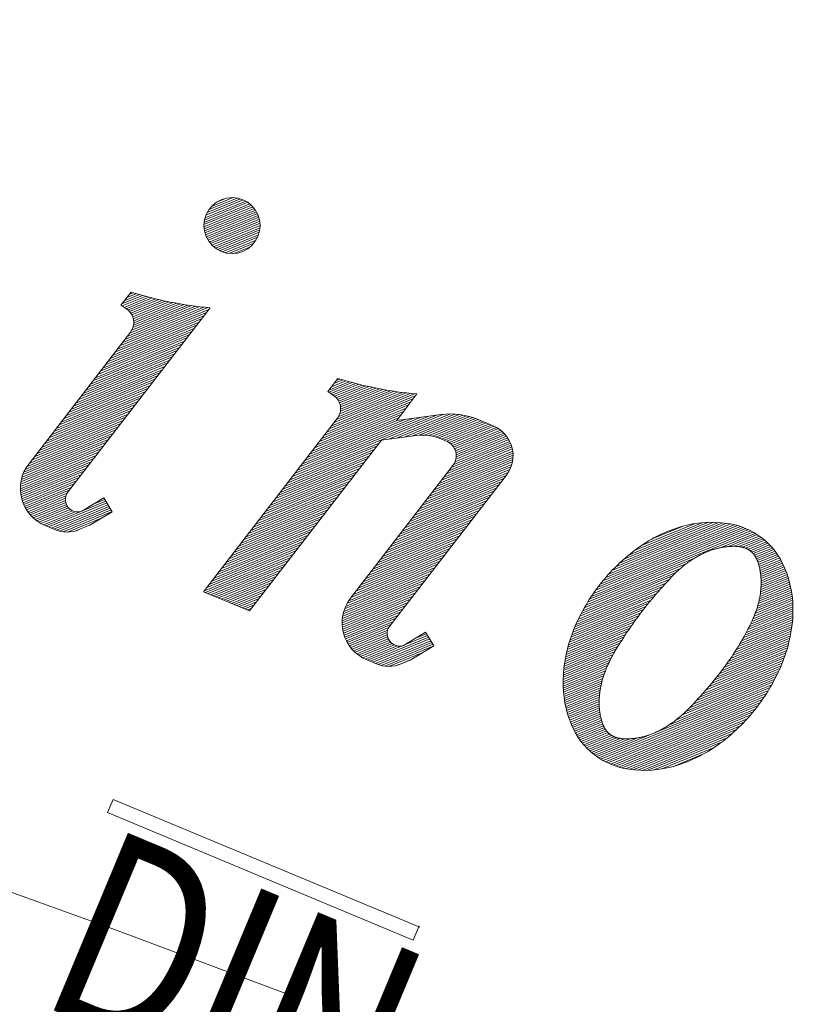
# Model space of a CAD drawing. Extents: x -298 to 2852, y 287 to 4112.
# Drawn here: x 1594 to 1603, y 3547 to 3558 of the extents above; entities that cross this region are included whole.
import ezdxf

# ---------------------------------------------------------------- set-up
doc = ezdxf.new("R2010")
doc.units = 0
doc.header["$LTSCALE"] = 4
doc.header["$MEASUREMENT"] = 0
doc.linetypes.add('AUSGEZOGEN', pattern=[0])
doc.linetypes.add('STRICHPUNKT', pattern=[1, 0.5, -0.25, 0, -0.25])
for name, color, linetype, lineweight in [('kote', 152, 'CONTINUOUS', 0), ('MITTE', 12, 'STRICHPUNKT', 5), ('SICHTBAR', 7, 'AUSGEZOGEN', 15)]:
    doc.layers.add(name, color=color, linetype=linetype, lineweight=lineweight)
doc.styles.add('FUTURA', font='futura', dxfattribs={"width": 0.8, "height": 15})

msp = doc.modelspace()

# ---------------------------------------------------------------- linework, layer by layer
at = {"layer": 'kote'}
for p, q in [((1595.974, 3555.508), (1596.429, 3555.695)), ((1595.983, 3555.536), (1596.402, 3555.708)), ((1595.997, 3555.566), (1596.371, 3555.72)), ((1596.017, 3555.599), (1596.335, 3555.729)), ((1596.046, 3555.635), (1596.288, 3555.735)), ((1596.102, 3555.682), (1596.215, 3555.729)), ((1595.961, 3555.43), (1596.493, 3555.648)), ((1595.961, 3555.406), (1596.51, 3555.631)), ((1595.963, 3555.455), (1596.474, 3555.665)), ((1595.963, 3555.382), (1596.525, 3555.613)), ((1595.967, 3555.481), (1596.453, 3555.681)), ((1595.967, 3555.359), (1596.538, 3555.594)), ((1595.972, 3555.337), (1596.55, 3555.575)), ((1595.979, 3555.315), (1596.561, 3555.555)), ((1595.987, 3555.294), (1596.57, 3555.534)), ((1595.997, 3555.274), (1596.577, 3555.513)), ((1596.008, 3555.254), (1596.583, 3555.491)), ((1596.021, 3555.235), (1596.587, 3555.468)), ((1596.035, 3555.217), (1596.59, 3555.445)), ((1596.051, 3555.199), (1596.591, 3555.421)), ((1596.069, 3555.182), (1596.59, 3555.396)), ((1596.089, 3555.166), (1596.587, 3555.371)), ((1596.112, 3555.151), (1596.582, 3555.344)), ((1596.137, 3555.137), (1596.574, 3555.317)), ((1596.166, 3555.125), (1596.562, 3555.288)), ((1596.199, 3555.114), (1596.545, 3555.256)), ((1596.241, 3555.107), (1596.521, 3555.222)), ((1596.296, 3555.105), (1596.483, 3555.182)), ((1595.04, 3554.54), (1595.271, 3554.635)), ((1595.041, 3554.517), (1595.306, 3554.625)), ((1595.064, 3554.501), (1595.342, 3554.616)), ((1595.067, 3554.576), (1595.236, 3554.645)), ((1595.086, 3554.486), (1595.379, 3554.607)), ((1595.095, 3554.611), (1595.201, 3554.655)), ((1595.108, 3554.471), (1595.416, 3554.598)), ((1595.122, 3554.647), (1595.167, 3554.665)), ((1595.125, 3554.454), (1595.454, 3554.589)), ((1595.017, 3554.069), (1596.016, 3554.479)), ((1595.044, 3554.104), (1596.006, 3554.5)), ((1595.072, 3554.14), (1595.959, 3554.504)), ((1595.099, 3554.175), (1595.912, 3554.51)), ((1595.127, 3554.211), (1595.866, 3554.515)), ((1595.14, 3554.435), (1595.492, 3554.58)), ((1595.151, 3554.245), (1595.822, 3554.521)), ((1595.152, 3554.416), (1595.531, 3554.572)), ((1595.161, 3554.396), (1595.57, 3554.564)), ((1595.164, 3554.275), (1595.778, 3554.527)), ((1595.168, 3554.374), (1595.61, 3554.556)), ((1595.17, 3554.302), (1595.735, 3554.534)), ((1595.172, 3554.351), (1595.651, 3554.548)), ((1595.173, 3554.327), (1595.693, 3554.541)), ((1594.935, 3553.962), (1595.933, 3554.372)), ((1594.962, 3553.997), (1595.961, 3554.408)), ((1594.99, 3554.033), (1595.988, 3554.444)), ((1594.852, 3553.855), (1595.851, 3554.265)), ((1594.88, 3553.89), (1595.878, 3554.301)), ((1594.907, 3553.926), (1595.906, 3554.337)), ((1594.77, 3553.748), (1595.768, 3554.159)), ((1594.797, 3553.784), (1595.796, 3554.194)), ((1594.825, 3553.819), (1595.823, 3554.23)), ((1594.687, 3553.641), (1595.686, 3554.052)), ((1594.715, 3553.677), (1595.714, 3554.087)), ((1594.742, 3553.712), (1595.741, 3554.123)), ((1594.605, 3553.534), (1595.604, 3553.945)), ((1594.632, 3553.57), (1595.631, 3553.98)), ((1594.66, 3553.605), (1595.659, 3554.016)), ((1594.522, 3553.427), (1595.521, 3553.838)), ((1594.55, 3553.463), (1595.549, 3553.874)), ((1594.577, 3553.499), (1595.576, 3553.909)), ((1594.44, 3553.32), (1595.439, 3553.731)), ((1594.467, 3553.356), (1595.466, 3553.767)), ((1594.495, 3553.392), (1595.494, 3553.802)), ((1594.357, 3553.214), (1595.356, 3553.624)), ((1594.385, 3553.249), (1595.384, 3553.66)), ((1594.412, 3553.285), (1595.411, 3553.695)), ((1597.362, 3553.549), (1597.626, 3553.657)), ((1597.363, 3553.573), (1597.59, 3553.667)), ((1597.384, 3553.533), (1597.662, 3553.648)), ((1597.391, 3553.609), (1597.555, 3553.677)), ((1597.406, 3553.518), (1597.698, 3553.638)), ((1597.418, 3553.645), (1597.52, 3553.687)), ((1597.428, 3553.503), (1597.735, 3553.629)), ((1597.446, 3553.68), (1597.486, 3553.697)), ((1597.446, 3553.486), (1597.773, 3553.62)), ((1597.461, 3553.468), (1597.811, 3553.612)), ((1597.473, 3553.448), (1597.85, 3553.603)), ((1597.482, 3553.428), (1597.889, 3553.595)), ((1594.275, 3553.107), (1595.274, 3553.517)), ((1594.302, 3553.142), (1595.301, 3553.553)), ((1594.33, 3553.178), (1595.329, 3553.589)), ((1597.34, 3553.102), (1598.339, 3553.513)), ((1597.368, 3553.138), (1598.325, 3553.531)), ((1597.395, 3553.173), (1598.277, 3553.536)), ((1597.423, 3553.209), (1598.231, 3553.541)), ((1597.45, 3553.244), (1598.185, 3553.547)), ((1597.473, 3553.278), (1598.141, 3553.553)), ((1597.486, 3553.308), (1598.097, 3553.559)), ((1597.489, 3553.406), (1597.93, 3553.587)), ((1597.492, 3553.335), (1598.054, 3553.566)), ((1597.493, 3553.384), (1597.97, 3553.58)), ((1597.495, 3553.36), (1598.012, 3553.572)), ((1594.165, 3552.964), (1595.164, 3553.375)), ((1594.192, 3553), (1595.191, 3553.41)), ((1594.22, 3553.035), (1595.219, 3553.446)), ((1594.247, 3553.071), (1595.246, 3553.482)), ((1597.258, 3552.995), (1598.257, 3553.406)), ((1597.285, 3553.031), (1598.284, 3553.441)), ((1597.313, 3553.066), (1598.312, 3553.477)), ((1594.082, 3552.857), (1595.081, 3553.268)), ((1594.11, 3552.893), (1595.109, 3553.304)), ((1594.137, 3552.928), (1595.136, 3553.339)), ((1596.955, 3552.603), (1598.654, 3553.301)), ((1596.983, 3552.639), (1598.569, 3553.291)), ((1597.01, 3552.674), (1598.483, 3553.28)), ((1597.038, 3552.71), (1598.397, 3553.269)), ((1597.148, 3552.852), (1598.147, 3553.263)), ((1597.175, 3552.888), (1598.174, 3553.299)), ((1597.203, 3552.924), (1598.202, 3553.334)), ((1597.23, 3552.959), (1598.229, 3553.37)), ((1598.036, 3553.023), (1598.721, 3553.304)), ((1598.122, 3553.034), (1598.776, 3553.303)), ((1598.208, 3553.045), (1598.825, 3553.298)), ((1598.294, 3553.056), (1598.868, 3553.292)), ((1598.377, 3553.066), (1598.908, 3553.284)), ((1598.438, 3553.067), (1598.944, 3553.275)), ((1598.487, 3553.062), (1598.978, 3553.264)), ((1594, 3552.75), (1594.999, 3553.161)), ((1594.027, 3552.786), (1595.026, 3553.197)), ((1594.055, 3552.822), (1595.054, 3553.232)), ((1597.065, 3552.746), (1598.311, 3553.258)), ((1597.093, 3552.781), (1598.225, 3553.246)), ((1597.12, 3552.817), (1598.138, 3553.235)), ((1598.528, 3553.055), (1599.01, 3553.253)), ((1598.565, 3553.046), (1599.04, 3553.241)), ((1598.598, 3553.035), (1599.07, 3553.229)), ((1598.628, 3553.023), (1599.099, 3553.217)), ((1598.657, 3553.011), (1599.128, 3553.204)), ((1598.687, 3552.999), (1599.158, 3553.192)), ((1598.712, 3552.985), (1599.187, 3553.18)), ((1598.732, 3552.969), (1599.216, 3553.168)), ((1598.749, 3552.951), (1599.243, 3553.154)), ((1593.94, 3552.653), (1594.916, 3553.054)), ((1593.955, 3552.683), (1594.944, 3553.09)), ((1593.975, 3552.716), (1594.971, 3553.125)), ((1598.763, 3552.933), (1599.267, 3553.14)), ((1598.774, 3552.913), (1599.289, 3553.124)), ((1598.783, 3552.892), (1599.309, 3553.108)), ((1598.788, 3552.87), (1599.326, 3553.091)), ((1598.792, 3552.847), (1599.343, 3553.074)), ((1598.792, 3552.823), (1599.357, 3553.055)), ((1593.912, 3552.568), (1594.834, 3552.947)), ((1593.919, 3552.595), (1594.861, 3552.983)), ((1593.928, 3552.624), (1594.889, 3553.018)), ((1596.901, 3552.532), (1597.899, 3552.942)), ((1596.928, 3552.567), (1597.927, 3552.978)), ((1598.683, 3552.632), (1599.417, 3552.934)), ((1598.711, 3552.668), (1599.41, 3552.955)), ((1598.738, 3552.703), (1599.402, 3552.976)), ((1598.764, 3552.738), (1599.393, 3552.997)), ((1598.78, 3552.769), (1599.383, 3553.017)), ((1598.788, 3552.797), (1599.371, 3553.036)), ((1593.901, 3552.491), (1594.751, 3552.84)), ((1593.903, 3552.516), (1594.779, 3552.876)), ((1593.906, 3552.542), (1594.806, 3552.912)), ((1596.818, 3552.425), (1597.817, 3552.836)), ((1596.846, 3552.461), (1597.844, 3552.871)), ((1596.873, 3552.496), (1597.872, 3552.907)), ((1598.573, 3552.49), (1599.43, 3552.842)), ((1598.601, 3552.525), (1599.429, 3552.866)), ((1598.628, 3552.561), (1599.426, 3552.889)), ((1598.656, 3552.596), (1599.422, 3552.912)), ((1593.9, 3552.466), (1594.724, 3552.805)), ((1593.901, 3552.442), (1594.696, 3552.769)), ((1593.903, 3552.419), (1594.669, 3552.733)), ((1596.736, 3552.318), (1597.734, 3552.729)), ((1596.763, 3552.354), (1597.762, 3552.764)), ((1596.791, 3552.389), (1597.789, 3552.8)), ((1598.436, 3552.311), (1599.406, 3552.71)), ((1598.463, 3552.347), (1599.416, 3552.739)), ((1598.491, 3552.383), (1599.422, 3552.766)), ((1598.518, 3552.418), (1599.427, 3552.792)), ((1598.546, 3552.454), (1599.429, 3552.817)), ((1593.906, 3552.396), (1594.641, 3552.698)), ((1593.91, 3552.373), (1594.614, 3552.662)), ((1593.916, 3552.351), (1594.586, 3552.627)), ((1596.653, 3552.211), (1597.652, 3552.622)), ((1596.681, 3552.247), (1597.679, 3552.657)), ((1596.708, 3552.282), (1597.707, 3552.693)), ((1598.353, 3552.205), (1599.352, 3552.615)), ((1598.381, 3552.24), (1599.376, 3552.649)), ((1598.408, 3552.276), (1599.393, 3552.681)), ((1593.922, 3552.329), (1594.559, 3552.591)), ((1593.93, 3552.308), (1594.531, 3552.555)), ((1593.938, 3552.287), (1594.504, 3552.52)), ((1596.571, 3552.104), (1597.57, 3552.515)), ((1596.598, 3552.14), (1597.597, 3552.551)), ((1596.626, 3552.176), (1597.625, 3552.586)), ((1598.271, 3552.098), (1599.27, 3552.508)), ((1598.298, 3552.133), (1599.297, 3552.544)), ((1598.326, 3552.169), (1599.325, 3552.58)), ((1593.948, 3552.267), (1594.476, 3552.484)), ((1593.958, 3552.247), (1594.449, 3552.448)), ((1593.97, 3552.227), (1594.424, 3552.414)), ((1593.983, 3552.208), (1594.411, 3552.384)), ((1596.488, 3551.997), (1597.487, 3552.408)), ((1596.516, 3552.033), (1597.515, 3552.444)), ((1596.543, 3552.069), (1597.542, 3552.479)), ((1598.188, 3551.991), (1599.187, 3552.401)), ((1598.216, 3552.026), (1599.215, 3552.437)), ((1598.243, 3552.062), (1599.242, 3552.473)), ((1593.997, 3552.189), (1594.406, 3552.358)), ((1594.012, 3552.171), (1594.406, 3552.334)), ((1594.028, 3552.154), (1594.41, 3552.311)), ((1594.046, 3552.137), (1594.417, 3552.289)), ((1594.065, 3552.12), (1594.428, 3552.269)), ((1594.216, 3552.036), (1594.871, 3552.306)), ((1594.245, 3552.024), (1594.883, 3552.286)), ((1594.275, 3552.012), (1594.895, 3552.267)), ((1594.604, 3552.22), (1594.86, 3552.325)), ((1594.727, 3552.295), (1594.848, 3552.345)), ((1596.406, 3551.891), (1597.405, 3552.301)), ((1596.433, 3551.926), (1597.432, 3552.337)), ((1596.461, 3551.962), (1597.46, 3552.372)), ((1598.106, 3551.884), (1599.105, 3552.295)), ((1598.133, 3551.92), (1599.132, 3552.33)), ((1598.161, 3551.955), (1599.16, 3552.366)), ((1594.085, 3552.104), (1594.442, 3552.251)), ((1594.107, 3552.089), (1594.46, 3552.234)), ((1594.131, 3552.075), (1594.484, 3552.219)), ((1594.158, 3552.061), (1594.515, 3552.208)), ((1594.186, 3552.049), (1594.573, 3552.207)), ((1594.305, 3552), (1594.907, 3552.247)), ((1594.339, 3551.99), (1594.919, 3552.228)), ((1594.379, 3551.982), (1594.931, 3552.209)), ((1596.296, 3551.748), (1597.295, 3552.159)), ((1596.323, 3551.784), (1597.322, 3552.194)), ((1596.351, 3551.819), (1597.35, 3552.23)), ((1596.378, 3551.855), (1597.377, 3552.266)), ((1598.023, 3551.777), (1599.022, 3552.188)), ((1598.051, 3551.813), (1599.05, 3552.223)), ((1598.078, 3551.848), (1599.077, 3552.259)), ((1594.431, 3551.979), (1594.808, 3552.134)), ((1594.523, 3551.992), (1594.685, 3552.059)), ((1596.213, 3551.641), (1597.212, 3552.052)), ((1596.241, 3551.677), (1597.24, 3552.087)), ((1596.268, 3551.712), (1597.267, 3552.123)), ((1597.913, 3551.635), (1598.912, 3552.045)), ((1597.941, 3551.67), (1598.94, 3552.081)), ((1597.968, 3551.706), (1598.967, 3552.116)), ((1597.996, 3551.741), (1598.995, 3552.152)), ((1600.438, 3551.432), (1601.948, 3552.053)), ((1600.47, 3551.469), (1601.912, 3552.062)), ((1600.504, 3551.507), (1601.873, 3552.071)), ((1600.54, 3551.547), (1601.831, 3552.078)), ((1600.58, 3551.587), (1601.786, 3552.083)), ((1600.624, 3551.63), (1601.736, 3552.087)), ((1600.673, 3551.674), (1601.682, 3552.089)), ((1600.729, 3551.721), (1601.622, 3552.089)), ((1600.793, 3551.772), (1601.552, 3552.084)), ((1600.872, 3551.829), (1601.466, 3552.073)), ((1600.991, 3551.902), (1601.34, 3552.046)), ((1596.131, 3551.534), (1597.13, 3551.945)), ((1596.158, 3551.57), (1597.157, 3551.981)), ((1596.186, 3551.606), (1597.185, 3552.016)), ((1597.831, 3551.528), (1598.83, 3551.938)), ((1597.858, 3551.563), (1598.857, 3551.974)), ((1597.886, 3551.599), (1598.885, 3552.01)), ((1600.287, 3551.224), (1602.123, 3551.979)), ((1600.309, 3551.257), (1602.098, 3551.992)), ((1600.332, 3551.291), (1602.071, 3552.006)), ((1600.356, 3551.325), (1602.043, 3552.018)), ((1600.382, 3551.36), (1602.013, 3552.031)), ((1600.409, 3551.396), (1601.982, 3552.042)), ((1601.754, 3551.803), (1602.148, 3551.964)), ((1601.847, 3551.816), (1602.171, 3551.95)), ((1596.048, 3551.427), (1597.047, 3551.838)), ((1596.076, 3551.463), (1597.075, 3551.874)), ((1596.103, 3551.499), (1597.102, 3551.909)), ((1597.748, 3551.421), (1598.747, 3551.831)), ((1597.776, 3551.456), (1598.775, 3551.867)), ((1597.803, 3551.492), (1598.802, 3551.903)), ((1601.912, 3551.819), (1602.193, 3551.934)), ((1601.964, 3551.816), (1602.214, 3551.919)), ((1602.006, 3551.809), (1602.235, 3551.903)), ((1602.04, 3551.798), (1602.254, 3551.887)), ((1602.067, 3551.785), (1602.273, 3551.87)), ((1602.09, 3551.77), (1602.291, 3551.853)), ((1602.109, 3551.754), (1602.308, 3551.836)), ((1595.966, 3551.32), (1596.965, 3551.731)), ((1595.993, 3551.356), (1596.992, 3551.767)), ((1596.021, 3551.392), (1597.02, 3551.802)), ((1597.666, 3551.314), (1598.665, 3551.725)), ((1597.693, 3551.35), (1598.692, 3551.76)), ((1597.721, 3551.385), (1598.72, 3551.796)), ((1602.126, 3551.737), (1602.325, 3551.818)), ((1602.14, 3551.718), (1602.341, 3551.8)), ((1602.153, 3551.699), (1602.356, 3551.782)), ((1602.163, 3551.679), (1602.371, 3551.764)), ((1602.172, 3551.658), (1602.385, 3551.745)), ((1602.179, 3551.637), (1602.398, 3551.727)), ((1595.978, 3551.301), (1596.937, 3551.695)), ((1596.007, 3551.289), (1596.91, 3551.66)), ((1596.036, 3551.276), (1596.882, 3551.624)), ((1597.586, 3551.208), (1598.582, 3551.618)), ((1597.611, 3551.243), (1598.61, 3551.653)), ((1597.638, 3551.278), (1598.637, 3551.689)), ((1600.248, 3551.159), (1601.371, 3551.621)), ((1600.267, 3551.191), (1601.461, 3551.682)), ((1602.186, 3551.615), (1602.41, 3551.707)), ((1602.192, 3551.593), (1602.423, 3551.688)), ((1602.197, 3551.571), (1602.434, 3551.668)), ((1602.202, 3551.549), (1602.445, 3551.649)), ((1602.206, 3551.526), (1602.455, 3551.629)), ((1602.209, 3551.503), (1602.465, 3551.608)), ((1596.066, 3551.264), (1596.855, 3551.589)), ((1596.095, 3551.252), (1596.827, 3551.553)), ((1596.125, 3551.24), (1596.8, 3551.517)), ((1597.539, 3551.116), (1598.5, 3551.511)), ((1597.551, 3551.145), (1598.527, 3551.546)), ((1597.566, 3551.176), (1598.555, 3551.582)), ((1600.212, 3551.096), (1601.261, 3551.527)), ((1600.229, 3551.127), (1601.308, 3551.57)), ((1602.211, 3551.48), (1602.474, 3551.588)), ((1602.213, 3551.456), (1602.483, 3551.567)), ((1602.214, 3551.432), (1602.491, 3551.546)), ((1602.214, 3551.408), (1602.499, 3551.525)), ((1602.214, 3551.383), (1602.507, 3551.504)), ((1596.154, 3551.227), (1596.772, 3551.482)), ((1596.183, 3551.215), (1596.745, 3551.446)), ((1596.213, 3551.203), (1596.717, 3551.41)), ((1597.518, 3551.034), (1598.417, 3551.404)), ((1597.523, 3551.06), (1598.445, 3551.439)), ((1597.53, 3551.088), (1598.472, 3551.475)), ((1600.165, 3551.003), (1601.146, 3551.407)), ((1600.18, 3551.034), (1601.183, 3551.446)), ((1600.195, 3551.064), (1601.221, 3551.486)), ((1602.201, 3551.256), (1602.538, 3551.395)), ((1602.205, 3551.282), (1602.533, 3551.417)), ((1602.209, 3551.308), (1602.527, 3551.439)), ((1602.211, 3551.334), (1602.52, 3551.461)), ((1602.213, 3551.359), (1602.514, 3551.482)), ((1596.242, 3551.191), (1596.69, 3551.375)), ((1596.271, 3551.178), (1596.662, 3551.339)), ((1596.301, 3551.166), (1596.635, 3551.304)), ((1597.512, 3550.983), (1598.362, 3551.333)), ((1597.512, 3550.959), (1598.335, 3551.297)), ((1597.514, 3551.008), (1598.39, 3551.368)), ((1600.124, 3550.914), (1601.043, 3551.291)), ((1600.137, 3550.943), (1601.076, 3551.329)), ((1600.151, 3550.973), (1601.11, 3551.368)), ((1602.167, 3551.121), (1602.56, 3551.282)), ((1602.176, 3551.149), (1602.556, 3551.305)), ((1602.183, 3551.176), (1602.553, 3551.328)), ((1602.19, 3551.203), (1602.548, 3551.35)), ((1602.196, 3551.23), (1602.543, 3551.373)), ((1596.33, 3551.154), (1596.607, 3551.268)), ((1596.359, 3551.142), (1596.58, 3551.232)), ((1596.389, 3551.129), (1596.552, 3551.197)), ((1596.418, 3551.117), (1596.525, 3551.161)), ((1597.512, 3550.935), (1598.307, 3551.261)), ((1597.514, 3550.911), (1598.28, 3551.226)), ((1597.518, 3550.888), (1598.252, 3551.19)), ((1600.09, 3550.826), (1600.949, 3551.18)), ((1600.101, 3550.855), (1600.98, 3551.216)), ((1600.112, 3550.884), (1601.011, 3551.254)), ((1602.111, 3550.976), (1602.571, 3551.165)), ((1602.124, 3551.006), (1602.57, 3551.189)), ((1602.136, 3551.035), (1602.568, 3551.213)), ((1602.148, 3551.064), (1602.566, 3551.236)), ((1602.158, 3551.093), (1602.563, 3551.259)), ((1596.448, 3551.105), (1596.497, 3551.125)), ((1597.522, 3550.865), (1598.225, 3551.154)), ((1597.527, 3550.843), (1598.197, 3551.119)), ((1597.534, 3550.822), (1598.17, 3551.083)), ((1600.061, 3550.742), (1600.865, 3551.072)), ((1600.07, 3550.77), (1600.892, 3551.108)), ((1600.08, 3550.798), (1600.92, 3551.143)), ((1602.049, 3550.853), (1602.572, 3551.068)), ((1602.065, 3550.884), (1602.572, 3551.093)), ((1602.081, 3550.915), (1602.572, 3551.117)), ((1602.096, 3550.946), (1602.572, 3551.141)), ((1597.541, 3550.8), (1598.143, 3551.048)), ((1597.55, 3550.78), (1598.115, 3551.012)), ((1597.559, 3550.759), (1598.088, 3550.976)), ((1597.57, 3550.739), (1598.06, 3550.941)), ((1600.038, 3550.659), (1600.787, 3550.967)), ((1600.045, 3550.687), (1600.812, 3551.002)), ((1600.053, 3550.714), (1600.838, 3551.037)), ((1601.957, 3550.694), (1602.563, 3550.943)), ((1601.977, 3550.726), (1602.565, 3550.968)), ((1601.996, 3550.758), (1602.568, 3550.994)), ((1602.014, 3550.79), (1602.569, 3551.019)), ((1602.031, 3550.822), (1602.571, 3551.044)), ((1597.582, 3550.72), (1598.035, 3550.906)), ((1597.594, 3550.701), (1598.023, 3550.877)), ((1597.608, 3550.682), (1598.018, 3550.85)), ((1598.336, 3550.787), (1598.459, 3550.837)), ((1600.016, 3550.553), (1600.693, 3550.831)), ((1600.021, 3550.579), (1600.716, 3550.865)), ((1600.026, 3550.606), (1600.739, 3550.899)), ((1600.032, 3550.632), (1600.763, 3550.933)), ((1601.871, 3550.561), (1602.548, 3550.839)), ((1601.893, 3550.595), (1602.552, 3550.866)), ((1601.915, 3550.628), (1602.556, 3550.892)), ((1601.937, 3550.661), (1602.56, 3550.917)), ((1597.623, 3550.664), (1598.018, 3550.826)), ((1597.64, 3550.646), (1598.022, 3550.803)), ((1597.657, 3550.629), (1598.029, 3550.782)), ((1597.676, 3550.613), (1598.039, 3550.762)), ((1597.697, 3550.597), (1598.054, 3550.743)), ((1597.719, 3550.582), (1598.072, 3550.727)), ((1597.828, 3550.529), (1598.483, 3550.798)), ((1597.857, 3550.517), (1598.495, 3550.779)), ((1597.886, 3550.504), (1598.507, 3550.759)), ((1597.916, 3550.492), (1598.519, 3550.74)), ((1597.951, 3550.482), (1598.53, 3550.721)), ((1598.213, 3550.712), (1598.471, 3550.818)), ((1600.004, 3550.475), (1600.629, 3550.732)), ((1600.007, 3550.501), (1600.65, 3550.765)), ((1600.011, 3550.527), (1600.671, 3550.798)), ((1601.77, 3550.422), (1602.525, 3550.733)), ((1601.797, 3550.458), (1602.532, 3550.76)), ((1601.822, 3550.493), (1602.537, 3550.787)), ((1601.847, 3550.527), (1602.543, 3550.813)), ((1597.743, 3550.567), (1598.096, 3550.712)), ((1597.77, 3550.554), (1598.128, 3550.701)), ((1597.798, 3550.541), (1598.186, 3550.701)), ((1597.991, 3550.475), (1598.541, 3550.701)), ((1598.044, 3550.472), (1598.418, 3550.626)), ((1599.996, 3550.399), (1600.57, 3550.635)), ((1599.998, 3550.424), (1600.59, 3550.667)), ((1600.001, 3550.449), (1600.609, 3550.699)), ((1601.655, 3550.278), (1602.493, 3550.622)), ((1601.685, 3550.315), (1602.502, 3550.65)), ((1601.714, 3550.351), (1602.51, 3550.678)), ((1601.743, 3550.387), (1602.518, 3550.706)), ((1598.138, 3550.486), (1598.295, 3550.551)), ((1599.991, 3550.299), (1600.505, 3550.51)), ((1599.992, 3550.324), (1600.519, 3550.541)), ((1599.993, 3550.349), (1600.535, 3550.572)), ((1599.994, 3550.374), (1600.552, 3550.603)), ((1601.524, 3550.127), (1602.451, 3550.508)), ((1601.559, 3550.165), (1602.463, 3550.537)), ((1601.592, 3550.203), (1602.474, 3550.566)), ((1601.624, 3550.241), (1602.484, 3550.594)), ((1599.991, 3550.275), (1600.491, 3550.48)), ((1599.992, 3550.251), (1600.479, 3550.451)), ((1599.993, 3550.227), (1600.467, 3550.422)), ((1599.994, 3550.203), (1600.456, 3550.393)), ((1601.37, 3549.966), (1602.398, 3550.389)), ((1601.412, 3550.007), (1602.413, 3550.419)), ((1601.451, 3550.048), (1602.426, 3550.449)), ((1601.488, 3550.088), (1602.439, 3550.478)), ((1599.996, 3550.18), (1600.447, 3550.365)), ((1599.998, 3550.156), (1600.438, 3550.337)), ((1600.001, 3550.133), (1600.43, 3550.309)), ((1600.004, 3550.11), (1600.423, 3550.282)), ((1601.186, 3549.817), (1602.351, 3550.296)), ((1601.263, 3549.873), (1602.368, 3550.328)), ((1601.321, 3549.922), (1602.384, 3550.358)), ((1600.007, 3550.087), (1600.417, 3550.255)), ((1600.011, 3550.064), (1600.412, 3550.229)), ((1600.016, 3550.042), (1600.407, 3550.203)), ((1600.02, 3550.019), (1600.403, 3550.177)), ((1600.371, 3549.458), (1602.334, 3550.265)), ((1600.394, 3549.443), (1602.315, 3550.233)), ((1600.417, 3549.428), (1602.296, 3550.201)), ((1600.441, 3549.414), (1602.276, 3550.168)), ((1600.026, 3549.997), (1600.4, 3550.151)), ((1600.031, 3549.975), (1600.398, 3550.126)), ((1600.037, 3549.953), (1600.397, 3550.101)), ((1600.043, 3549.932), (1600.396, 3550.077)), ((1600.467, 3549.4), (1602.254, 3550.135)), ((1600.494, 3549.387), (1602.231, 3550.101)), ((1600.522, 3549.374), (1602.207, 3550.067)), ((1600.05, 3549.91), (1600.396, 3550.052)), ((1600.057, 3549.889), (1600.397, 3550.028)), ((1600.065, 3549.867), (1600.399, 3550.005)), ((1600.073, 3549.846), (1600.401, 3549.981)), ((1600.081, 3549.825), (1600.404, 3549.958)), ((1600.552, 3549.362), (1602.181, 3550.032)), ((1600.583, 3549.351), (1602.154, 3549.996)), ((1600.617, 3549.34), (1602.124, 3549.96)), ((1600.09, 3549.805), (1600.408, 3549.935)), ((1600.099, 3549.784), (1600.412, 3549.913)), ((1600.109, 3549.764), (1600.417, 3549.89)), ((1600.119, 3549.744), (1600.422, 3549.868)), ((1600.13, 3549.724), (1600.429, 3549.847)), ((1600.653, 3549.331), (1602.093, 3549.923)), ((1600.692, 3549.322), (1602.059, 3549.884)), ((1600.734, 3549.315), (1602.022, 3549.845)), ((1600.142, 3549.704), (1600.436, 3549.825)), ((1600.154, 3549.685), (1600.445, 3549.805)), ((1600.166, 3549.666), (1600.455, 3549.784)), ((1600.18, 3549.647), (1600.466, 3549.765)), ((1600.194, 3549.628), (1600.48, 3549.746)), ((1600.208, 3549.61), (1600.495, 3549.728)), ((1600.78, 3549.31), (1601.982, 3549.804)), ((1600.829, 3549.306), (1601.938, 3549.762)), ((1600.223, 3549.592), (1600.514, 3549.711)), ((1600.239, 3549.574), (1600.536, 3549.696)), ((1600.256, 3549.557), (1600.561, 3549.682)), ((1600.273, 3549.539), (1600.593, 3549.671)), ((1600.291, 3549.523), (1600.632, 3549.663)), ((1600.31, 3549.506), (1600.68, 3549.658)), ((1600.33, 3549.49), (1600.74, 3549.658)), ((1600.35, 3549.474), (1600.82, 3549.667)), ((1600.884, 3549.304), (1601.889, 3549.717)), ((1600.944, 3549.305), (1601.833, 3549.67)), ((1601.015, 3549.309), (1601.768, 3549.619)), ((1601.101, 3549.32), (1601.689, 3549.562)), ((1601.23, 3549.349), (1601.567, 3549.488)), ((1594.941, 3548.978), (1594.88, 3548.83)), ((1598.382, 3547.542), (1594.941, 3548.978)), ((1594.88, 3548.83), (1598.308, 3547.399)), ((1598.308, 3547.399), (1598.375, 3547.56))]:
    msp.add_line(p, q, dxfattribs=at)
msp.add_lwpolyline([(1594.562, 3552.006, -0.198912), (1594.287, 3552.007), (1594.177, 3552.053, -0.493145), (1593.994, 3552.743), (1595.135, 3554.222, 0.432536), (1595.094, 3554.481), (1595.028, 3554.525), (1595.142, 3554.673, 0.053537), (1596.03, 3554.497), (1594.429, 3552.423, 0.715156), (1594.591, 3552.212), (1594.837, 3552.362), (1594.931, 3552.208), (1594.672, 3552.051)], format="xyb", dxfattribs=at)
for points in [[(1599.355, 3552.619), (1598.041, 3550.916, 0.715156), (1598.202, 3550.705), (1598.449, 3550.855), (1598.542, 3550.701), (1598.284, 3550.544), (1598.174, 3550.499, -0.198912), (1597.898, 3550.499), (1597.788, 3550.545, -0.493145), (1597.605, 3551.236), (1598.755, 3552.725, 0.493145), (1598.681, 3553.001), (1598.622, 3553.025, 0.131652), (1598.345, 3553.063), (1597.953, 3553.012), (1596.473, 3551.094), (1595.957, 3551.309), (1597.457, 3553.253, 0.432536), (1597.415, 3553.512), (1597.35, 3553.556), (1597.464, 3553.704, 0.053537), (1598.352, 3553.529), (1598.124, 3553.233), (1598.623, 3553.298, -0.131652), (1599.038, 3553.242), (1599.208, 3553.171, -0.493145)], [(1602.221, 3551.914, 0.130159), (1601.832, 3552.077, 0.106469), (1601.32, 3552.04, 0.084248), (1600.839, 3551.806, 0.073281), (1600.397, 3551.38, 0.073281), (1600.096, 3550.844, 0.084248), (1599.992, 3550.319, 0.106469), (1600.086, 3549.814, 0.130159), (1600.343, 3549.479, 0.130159), (1600.732, 3549.316, 0.106469), (1601.244, 3549.353, 0.084248), (1601.725, 3549.587, 0.073281), (1602.167, 3550.013, 0.073281), (1602.467, 3550.549, 0.084248), (1602.572, 3551.074, 0.106469), (1602.478, 3551.579, 0.130159)]]:
    msp.add_lwpolyline(points, format="xyb", close=True, dxfattribs=at)
at = {"layer": 'kote', "linetype": 'Continuous'}
msp.add_lwpolyline([(1601.287, 3551.553, 0.031611), (1600.898, 3551.115, 0.032319), (1600.574, 3550.641, 0.000026), (1600.56, 3550.618, 0.005568), (1600.56, 3550.618, 0.002979), (1600.545, 3550.59, 0.004285), (1600.535, 3550.571, 0.004361), (1600.523, 3550.547, 0.004341), (1600.511, 3550.524, 0.004526), (1600.5, 3550.5, 0.004474), (1600.489, 3550.477, 0.004752), (1600.48, 3550.454, 0.004724), (1600.47, 3550.43, 0.004962), (1600.462, 3550.408, 0.004937), (1600.453, 3550.385, 0.005073), (1600.446, 3550.363, 0.005088), (1600.439, 3550.34, 0.005194), (1600.432, 3550.318, 0.005226), (1600.427, 3550.296, 0.005328), (1600.421, 3550.275, 0.005363), (1600.416, 3550.254, 0.005461), (1600.412, 3550.233, 0.005498), (1600.408, 3550.212, 0.005592), (1600.405, 3550.191, 0.005632), (1600.403, 3550.171, 0.005722), (1600.4, 3550.151, 0.005792), (1600.399, 3550.131, 0.005821), (1600.397, 3550.111, 0.006002), (1600.397, 3550.092, 0.005754), (1600.396, 3550.072, 0.005978), (1600.396, 3550.054, 0.005493), (1600.397, 3550.035, 0.005811), (1600.398, 3550.017, 0.005352), (1600.399, 3549.999, 0.005664), (1600.401, 3549.982, 0.005305), (1600.403, 3549.965, 0.005576), (1600.405, 3549.949, 0.005338), (1600.408, 3549.933, 0.005558), (1600.411, 3549.917, 0.005476), (1600.414, 3549.902, 0.005629), (1600.417, 3549.887, 0.005754), (1600.421, 3549.874, 0.005804), (1600.425, 3549.86, 0.006244), (1600.429, 3549.847, 0.006175), (1600.433, 3549.835, 0.007053), (1600.437, 3549.824, 0.006922), (1600.442, 3549.812, 0.008098), (1600.446, 3549.802, 0.007892), (1600.451, 3549.792, 0.008978), (1600.455, 3549.783, 0.008865), (1600.46, 3549.774, 0.009642), (1600.465, 3549.766, 0.009707), (1600.47, 3549.758, 0.009987), (1600.476, 3549.751, 0.010286), (1600.481, 3549.744, 0.009908), (1600.487, 3549.737, 0.010478), (1600.493, 3549.731, 0.00936), (1600.499, 3549.725, 0.009984), (1600.505, 3549.719, 0.008595), (1600.511, 3549.714, 0.00866), (1600.517, 3549.709, 0.00866), (1600.524, 3549.704, 0.008595), (1600.531, 3549.699, 0.009984), (1600.537, 3549.695, 0.00936), (1600.545, 3549.691, 0.010478), (1600.552, 3549.687, 0.009908), (1600.56, 3549.683, 0.010286), (1600.568, 3549.679, 0.009987), (1600.577, 3549.676, 0.009707), (1600.586, 3549.673, 0.009642), (1600.595, 3549.67, 0.008865), (1600.605, 3549.668, 0.008978), (1600.615, 3549.665, 0.007892), (1600.626, 3549.663, 0.008098), (1600.637, 3549.662, 0.006922), (1600.649, 3549.66, 0.007053), (1600.661, 3549.659, 0.006175), (1600.674, 3549.658, 0.006244), (1600.687, 3549.658, 0.005804), (1600.701, 3549.657, 0.005754), (1600.715, 3549.658, 0.005629), (1600.73, 3549.658, 0.005476), (1600.746, 3549.659, 0.005558), (1600.761, 3549.66, 0.005338), (1600.778, 3549.661, 0.005576), (1600.794, 3549.663, 0.005305), (1600.811, 3549.666, 0.005664), (1600.828, 3549.668, 0.005352), (1600.846, 3549.672, 0.005811), (1600.863, 3549.675, 0.005493), (1600.882, 3549.679, 0.005978), (1600.9, 3549.684, 0.005754), (1600.918, 3549.689, 0.006002), (1600.937, 3549.695, 0.005821), (1600.955, 3549.701, 0.005792), (1600.974, 3549.708, 0.005722), (1600.993, 3549.715, 0.005632), (1601.012, 3549.723, 0.005592), (1601.031, 3549.731, 0.005498), (1601.051, 3549.74, 0.005461), (1601.07, 3549.749, 0.005363), (1601.089, 3549.76, 0.005328), (1601.109, 3549.77, 0.005226), (1601.128, 3549.781, 0.005194), (1601.148, 3549.793, 0.005088), (1601.168, 3549.806, 0.005073), (1601.187, 3549.818, 0.004937), (1601.208, 3549.832, 0.004962), (1601.227, 3549.846, 0.004724), (1601.247, 3549.861, 0.004752), (1601.267, 3549.877, 0.004474), (1601.287, 3549.893, 0.004526), (1601.307, 3549.909, 0.004341), (1601.327, 3549.927, 0.004361), (1601.347, 3549.944, 0.004285), (1601.366, 3549.962, 0.004054), (1601.386, 3549.981, 0.004494), (1601.386, 3549.981, 0.000089), (1601.396, 3549.991, 0.035742), (1601.807, 3550.471, 0.042468), (1602.086, 3550.925, 0.000287), (1602.099, 3550.952, 0.006555), (1602.1, 3550.953, 0.002312), (1602.114, 3550.984, 0.004474), (1602.121, 3551, 0.004752), (1602.131, 3551.023, 0.004724), (1602.141, 3551.046, 0.004962), (1602.149, 3551.069, 0.004937), (1602.157, 3551.091, 0.005073), (1602.165, 3551.114, 0.005088), (1602.172, 3551.136, 0.005194), (1602.178, 3551.158, 0.005226), (1602.184, 3551.18, 0.005328), (1602.19, 3551.201, 0.005363), (1602.194, 3551.223, 0.005461), (1602.199, 3551.244, 0.005498), (1602.202, 3551.265, 0.005592), (1602.206, 3551.285, 0.005632), (1602.208, 3551.306, 0.005722), (1602.21, 3551.326, 0.005792), (1602.212, 3551.346, 0.005821), (1602.213, 3551.365, 0.006002), (1602.214, 3551.385, 0.005754), (1602.214, 3551.404, 0.005978), (1602.214, 3551.422, 0.005493), (1602.214, 3551.441, 0.005811), (1602.213, 3551.459, 0.005352), (1602.211, 3551.477, 0.005664), (1602.21, 3551.494, 0.005305), (1602.208, 3551.511, 0.005576), (1602.205, 3551.528, 0.005338), (1602.203, 3551.544, 0.005558), (1602.2, 3551.559, 0.005476), (1602.197, 3551.574, 0.005629), (1602.193, 3551.589, 0.005754), (1602.19, 3551.603, 0.005804), (1602.186, 3551.616, 0.006244), (1602.182, 3551.629, 0.006175), (1602.178, 3551.641, 0.007053), (1602.174, 3551.653, 0.006922), (1602.169, 3551.664, 0.008098), (1602.165, 3551.674, 0.007892), (1602.16, 3551.684, 0.008978), (1602.156, 3551.693, 0.008865), (1602.151, 3551.702, 0.009642), (1602.146, 3551.71, 0.009707), (1602.14, 3551.718, 0.009987), (1602.135, 3551.726, 0.010286), (1602.13, 3551.733, 0.009908), (1602.124, 3551.739, 0.010478), (1602.118, 3551.745, 0.00936), (1602.112, 3551.752, 0.009984), (1602.106, 3551.757, 0.008595), (1602.1, 3551.762, 0.00866), (1602.093, 3551.767, 0.00866), (1602.087, 3551.772, 0.008595), (1602.08, 3551.777, 0.009984), (1602.073, 3551.781, 0.00936), (1602.066, 3551.786, 0.010478), (1602.059, 3551.79, 0.009908), (1602.051, 3551.794, 0.010286), (1602.042, 3551.797, 0.009987), (1602.034, 3551.8, 0.009707), (1602.025, 3551.803, 0.009642), (1602.016, 3551.806, 0.008865), (1602.006, 3551.809, 0.008978), (1601.996, 3551.811, 0.007892), (1601.985, 3551.813, 0.008098), (1601.974, 3551.815, 0.006922), (1601.962, 3551.816, 0.007053), (1601.95, 3551.817, 0.006175), (1601.937, 3551.818, 0.006244), (1601.924, 3551.819, 0.005804), (1601.91, 3551.819, 0.005754), (1601.895, 3551.819, 0.005629), (1601.88, 3551.818, 0.005476), (1601.865, 3551.818, 0.005558), (1601.849, 3551.816, 0.005338), (1601.833, 3551.815, 0.005576), (1601.817, 3551.813, 0.005305), (1601.8, 3551.811, 0.005664), (1601.783, 3551.808, 0.005352), (1601.765, 3551.805, 0.005811), (1601.747, 3551.801, 0.005493), (1601.729, 3551.797, 0.005978), (1601.711, 3551.792, 0.005754), (1601.692, 3551.787, 0.006002), (1601.674, 3551.782, 0.005821), (1601.655, 3551.775, 0.005792), (1601.637, 3551.769, 0.005722), (1601.618, 3551.761, 0.005632), (1601.599, 3551.754, 0.005592), (1601.58, 3551.745, 0.005498), (1601.56, 3551.736, 0.005461), (1601.541, 3551.727, 0.005363), (1601.522, 3551.717, 0.005328), (1601.502, 3551.706, 0.005226), (1601.482, 3551.695, 0.005194), (1601.463, 3551.683, 0.005088), (1601.443, 3551.671, 0.005073), (1601.423, 3551.658, 0.004937), (1601.403, 3551.644, 0.004962), (1601.384, 3551.63, 0.004724), (1601.363, 3551.615, 0.004752), (1601.344, 3551.6, 0.004474), (1601.323, 3551.583, 0.004526), (1601.304, 3551.567, 0.004341), (1601.283, 3551.549, 0.004883), (1601.264, 3551.532, 0.003764), (1601.264, 3551.532, 0.00023), (1601.263, 3551.531)], format="xyb", dxfattribs=at)
at = {"layer": 'kote'}
msp.add_circle((1596.276, 3555.42), 0.315, dxfattribs=at)
at = {"layer": 'MITTE', "ltscale": 6}
msp.add_circle((1540.258, 3398.177), 159, dxfattribs=at)
at = {"layer": 'SICHTBAR'}
msp.add_circle((1540.258, 3398.177), 179, dxfattribs=at)

# ---------------------------------------------------------------- texts
at = {"layer": 'kote', "style": 'FUTURA', "width": 0.8}
msp.add_text('DIN', height=2.16, rotation=337.3476, dxfattribs=at).set_placement((1594.056, 3546.701))

doc.saveas('drawing.dxf')
